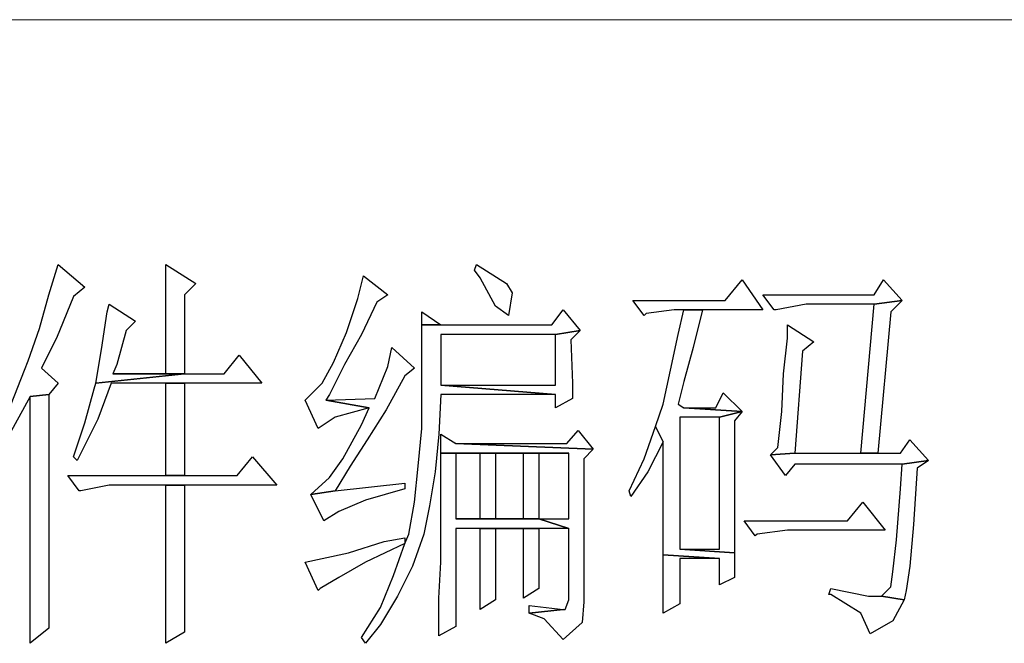
# Model space of a CAD drawing. Units: centimetres. Extents: x -51.9 to 42.6, y -42.3 to 40.8.
# Drawn here: x -1.6 to 1.2, y -38.9 to -37.1 of the extents above; entities that cross this region are included whole.
import ezdxf

# ---------------------------------------------------------------- set-up
doc = ezdxf.new("R2010")
doc.units = ezdxf.units.CM
doc.header["$MEASUREMENT"] = 0
doc.layers.add('layer 1', color=7, linetype='Continuous')

msp = doc.modelspace()

# ---------------------------------------------------------------- linework, layer by layer
at = {"layer": 'layer 1', "lineweight": 15}
msp.add_open_spline([(-31.00054, -37.092), (-31.00054, -37.092), (14.61488, -37.092), (14.61488, -37.092)], degree=3, dxfattribs=at)
at = {"layer": 'layer 1'}
for points, knots in [([(-1.50677, -37.79977), (-1.50677, -37.79977), (-1.53399, -37.88691), (-1.53399, -37.88691), (-1.53399, -37.88691), (-1.53399, -37.88691), (-1.5612, -37.98488), (-1.5612, -37.98488), (-1.5612, -37.98488), (-1.5612, -37.98488), (-1.59391, -38.07746), (-1.59391, -38.07746), (-1.59391, -38.07746), (-1.59391, -38.07746), (-1.60479, -38.10467), (-1.60479, -38.10467), (-1.60479, -38.10467), (-1.60479, -38.10467), (-1.6429, -38.20269), (-1.6429, -38.20269), (-1.6429, -38.20269), (-1.6429, -38.20269), (-1.681, -38.28434), (-1.681, -38.28434), (-1.681, -38.28434), (-1.681, -38.28434), (-1.70277, -38.33337), (-1.70277, -38.33337), (-1.70277, -38.33337), (-1.70277, -38.33337), (-1.7518, -38.41501), (-1.7518, -38.41501), (-1.7518, -38.41501), (-1.7518, -38.41501), (-1.74092, -38.43134), (-1.74092, -38.43134), (-1.74092, -38.43134), (-1.74092, -38.43134), (-1.69732, -38.37147), (-1.69732, -38.37147), (-1.69732, -38.37147), (-1.69732, -38.37147), (-1.64834, -38.28978), (-1.64834, -38.28978), (-1.64834, -38.28978), (-1.64834, -38.28978), (-1.58847, -38.18092), (-1.58847, -38.18092), (-1.58847, -38.18092), (-1.58847, -38.18092), (-1.53399, -38.17548), (-1.53399, -38.17548), (-1.53399, -38.17548), (-1.53399, -38.17548), (-1.50677, -38.14277), (-1.50677, -38.14277), (-1.50677, -38.14277), (-1.50677, -38.14277), (-1.55576, -38.09923), (-1.55576, -38.09923), (-1.55576, -38.09923), (-1.55576, -38.09923), (-1.55032, -38.08834), (-1.55032, -38.08834), (-1.55032, -38.08834), (-1.55032, -38.08834), (-1.51222, -38.01214), (-1.51222, -38.01214), (-1.51222, -38.01214), (-1.51222, -38.01214), (-1.46323, -37.89235), (-1.46323, -37.89235), (-1.46323, -37.89235), (-1.46323, -37.89235), (-1.43053, -37.86513), (-1.43053, -37.86513), (-1.43053, -37.86513), (-1.43053, -37.86513), (-1.50677, -37.79977), (-1.50677, -37.79977)], [0, 0, 0, 0, 0.05, 0.05, 0.05, 0.05, 0.1, 0.1, 0.1, 0.1, 0.15, 0.15, 0.15, 0.15, 0.2, 0.2, 0.2, 0.2, 0.25, 0.25, 0.25, 0.25, 0.3, 0.3, 0.3, 0.3, 0.35, 0.35, 0.35, 0.35, 0.4, 0.4, 0.4, 0.4, 0.45, 0.45, 0.45, 0.45, 0.5, 0.5, 0.5, 0.5, 0.55, 0.55, 0.55, 0.55, 0.6, 0.6, 0.6, 0.6, 0.65, 0.65, 0.65, 0.65, 0.7, 0.7, 0.7, 0.7, 0.75, 0.75, 0.75, 0.75, 0.8, 0.8, 0.8, 0.8, 0.85, 0.85, 0.85, 0.85, 0.9, 0.9, 0.9, 0.9, 0.95, 0.95, 0.95, 0.95, 1, 1, 1, 1]), ([(-1.19643, -37.79977), (-1.19643, -37.79977), (-1.19643, -37.89779), (-1.19643, -37.89779), (-1.19643, -37.89779), (-1.19643, -37.89779), (-1.19643, -38.00126), (-1.19643, -38.00126), (-1.19643, -38.00126), (-1.19643, -38.00126), (-1.19643, -38.11556), (-1.19643, -38.11556), (-1.19643, -38.11556), (-1.19643, -38.11556), (-1.34888, -38.11556), (-1.34888, -38.11556), (-1.34888, -38.11556), (-1.34888, -38.11556), (-1.142, -38.11556), (-1.142, -38.11556), (-1.142, -38.11556), (-1.142, -38.11556), (-1.142, -37.88691), (-1.142, -37.88691), (-1.142, -37.88691), (-1.142, -37.88691), (-1.1093, -37.85425), (-1.1093, -37.85425), (-1.1093, -37.85425), (-1.1093, -37.85425), (-1.19643, -37.79977), (-1.19643, -37.79977)], [0, 0, 0, 0, 0.125, 0.125, 0.125, 0.125, 0.25, 0.25, 0.25, 0.25, 0.375, 0.375, 0.375, 0.375, 0.5, 0.5, 0.5, 0.5, 0.625, 0.625, 0.625, 0.625, 0.75, 0.75, 0.75, 0.75, 0.875, 0.875, 0.875, 0.875, 1, 1, 1, 1]), ([(-0.29806, -37.79977), (-0.29806, -37.79977), (-0.3035, -37.8161), (-0.3035, -37.8161), (-0.3035, -37.8161), (-0.3035, -37.8161), (-0.28717, -37.83787), (-0.28717, -37.83787), (-0.28717, -37.83787), (-0.28717, -37.83787), (-0.24363, -37.91956), (-0.24363, -37.91956), (-0.24363, -37.91956), (-0.24363, -37.91956), (-0.20548, -37.94678), (-0.20548, -37.94678), (-0.20548, -37.94678), (-0.20548, -37.94678), (-0.1946, -37.88146), (-0.1946, -37.88146), (-0.1946, -37.88146), (-0.1946, -37.88146), (-0.21092, -37.85425), (-0.21092, -37.85425), (-0.21092, -37.85425), (-0.21092, -37.85425), (-0.29806, -37.79977), (-0.29806, -37.79977)], [0, 0, 0, 0, 0.1428571, 0.1428571, 0.1428571, 0.1428571, 0.2857143, 0.2857143, 0.2857143, 0.2857143, 0.4285714, 0.4285714, 0.4285714, 0.4285714, 0.5714286, 0.5714286, 0.5714286, 0.5714286, 0.7142857, 0.7142857, 0.7142857, 0.7142857, 0.8571429, 0.8571429, 0.8571429, 0.8571429, 1, 1, 1, 1]), ([(-0.62473, -37.83243), (-0.62473, -37.83243), (-0.64106, -37.89779), (-0.64106, -37.89779), (-0.64106, -37.89779), (-0.64106, -37.89779), (-0.67372, -37.99581), (-0.67372, -37.99581), (-0.67372, -37.99581), (-0.67372, -37.99581), (-0.71187, -38.0829), (-0.71187, -38.0829), (-0.71187, -38.0829), (-0.71187, -38.0829), (-0.74452, -38.14277), (-0.74452, -38.14277), (-0.74452, -38.14277), (-0.74452, -38.14277), (-0.79351, -38.19181), (-0.79351, -38.19181), (-0.79351, -38.19181), (-0.79351, -38.19181), (-0.75541, -38.27345), (-0.75541, -38.27345), (-0.75541, -38.27345), (-0.75541, -38.27345), (-0.70642, -38.24079), (-0.70642, -38.24079), (-0.70642, -38.24079), (-0.70642, -38.24079), (-0.6084, -38.21358), (-0.6084, -38.21358), (-0.6084, -38.21358), (-0.6084, -38.21358), (-0.73364, -38.19181), (-0.73364, -38.19181), (-0.73364, -38.19181), (-0.73364, -38.19181), (-0.72275, -38.17548), (-0.72275, -38.17548), (-0.72275, -38.17548), (-0.72275, -38.17548), (-0.67921, -38.08834), (-0.67921, -38.08834), (-0.67921, -38.08834), (-0.67921, -38.08834), (-0.63017, -38.00126), (-0.63017, -38.00126), (-0.63017, -38.00126), (-0.63017, -38.00126), (-0.58663, -37.90868), (-0.58663, -37.90868), (-0.58663, -37.90868), (-0.58663, -37.90868), (-0.55397, -37.88691), (-0.55397, -37.88691), (-0.55397, -37.88691), (-0.55397, -37.88691), (-0.62473, -37.83243), (-0.62473, -37.83243)], [0, 0, 0, 0, 0.0666667, 0.0666667, 0.0666667, 0.0666667, 0.1333333, 0.1333333, 0.1333333, 0.1333333, 0.2, 0.2, 0.2, 0.2, 0.2666667, 0.2666667, 0.2666667, 0.2666667, 0.3333333, 0.3333333, 0.3333333, 0.3333333, 0.4, 0.4, 0.4, 0.4, 0.4666667, 0.4666667, 0.4666667, 0.4666667, 0.5333333, 0.5333333, 0.5333333, 0.5333333, 0.6, 0.6, 0.6, 0.6, 0.6666667, 0.6666667, 0.6666667, 0.6666667, 0.7333333, 0.7333333, 0.7333333, 0.7333333, 0.8, 0.8, 0.8, 0.8, 0.8666667, 0.8666667, 0.8666667, 0.8666667, 0.9333333, 0.9333333, 0.9333333, 0.9333333, 1, 1, 1, 1]), ([(0.46963, -37.84336), (0.46963, -37.84336), (0.42065, -37.90323), (0.42065, -37.90323), (0.42065, -37.90323), (0.42065, -37.90323), (0.15385, -37.90323), (0.15385, -37.90323), (0.15385, -37.90323), (0.15385, -37.90323), (0.18651, -37.94678), (0.18651, -37.94678), (0.18651, -37.94678), (0.18651, -37.94678), (0.19195, -37.94134), (0.19195, -37.94134), (0.19195, -37.94134), (0.19195, -37.94134), (0.27364, -37.93045), (0.27364, -37.93045), (0.27364, -37.93045), (0.27364, -37.93045), (0.30086, -37.93045), (0.30086, -37.93045), (0.30086, -37.93045), (0.30086, -37.93045), (0.35528, -37.93045), (0.35528, -37.93045), (0.35528, -37.93045), (0.35528, -37.93045), (0.52955, -37.93045), (0.52955, -37.93045), (0.52955, -37.93045), (0.52955, -37.93045), (0.46963, -37.84336), (0.46963, -37.84336)], [0, 0, 0, 0, 0.1111111, 0.1111111, 0.1111111, 0.1111111, 0.2222222, 0.2222222, 0.2222222, 0.2222222, 0.3333333, 0.3333333, 0.3333333, 0.3333333, 0.4444444, 0.4444444, 0.4444444, 0.4444444, 0.5555556, 0.5555556, 0.5555556, 0.5555556, 0.6666667, 0.6666667, 0.6666667, 0.6666667, 0.7777778, 0.7777778, 0.7777778, 0.7777778, 0.8888889, 0.8888889, 0.8888889, 0.8888889, 1, 1, 1, 1]), ([(0.878, -37.84336), (0.878, -37.84336), (0.85078, -37.88691), (0.85078, -37.88691), (0.85078, -37.88691), (0.85078, -37.88691), (0.52955, -37.88691), (0.52955, -37.88691), (0.52955, -37.88691), (0.52955, -37.88691), (0.56221, -37.93045), (0.56221, -37.93045), (0.56221, -37.93045), (0.56221, -37.93045), (0.56765, -37.93045), (0.56765, -37.93045), (0.56765, -37.93045), (0.56765, -37.93045), (0.65474, -37.91412), (0.65474, -37.91412), (0.65474, -37.91412), (0.65474, -37.91412), (0.85078, -37.91412), (0.85078, -37.91412), (0.85078, -37.91412), (0.85078, -37.91412), (0.93243, -37.90323), (0.93243, -37.90323), (0.93243, -37.90323), (0.93243, -37.90323), (0.878, -37.84336), (0.878, -37.84336)], [0, 0, 0, 0, 0.125, 0.125, 0.125, 0.125, 0.25, 0.25, 0.25, 0.25, 0.375, 0.375, 0.375, 0.375, 0.5, 0.5, 0.5, 0.5, 0.625, 0.625, 0.625, 0.625, 0.75, 0.75, 0.75, 0.75, 0.875, 0.875, 0.875, 0.875, 1, 1, 1, 1]), ([(0.93243, -37.90323), (0.93243, -37.90323), (0.85078, -37.91412), (0.85078, -37.91412), (0.85078, -37.91412), (0.85078, -37.91412), (0.81263, -38.34426), (0.81263, -38.34426), (0.81263, -38.34426), (0.81263, -38.34426), (0.86167, -38.34426), (0.86167, -38.34426), (0.86167, -38.34426), (0.86167, -38.34426), (0.89977, -37.93589), (0.89977, -37.93589), (0.89977, -37.93589), (0.89977, -37.93589), (0.93243, -37.90323), (0.93243, -37.90323)], [0, 0, 0, 0, 0.2, 0.2, 0.2, 0.2, 0.4, 0.4, 0.4, 0.4, 0.6, 0.6, 0.6, 0.6, 0.8, 0.8, 0.8, 0.8, 1, 1, 1, 1]), ([(-1.35977, -37.91412), (-1.35977, -37.91412), (-1.36521, -37.93589), (-1.36521, -37.93589), (-1.36521, -37.93589), (-1.36521, -37.93589), (-1.38154, -38.0448), (-1.38154, -38.0448), (-1.38154, -38.0448), (-1.38154, -38.0448), (-1.39787, -38.14277), (-1.39787, -38.14277), (-1.39787, -38.14277), (-1.39787, -38.14277), (-1.142, -38.11556), (-1.142, -38.11556), (-1.142, -38.11556), (-1.142, -38.11556), (-1.34888, -38.11556), (-1.34888, -38.11556), (-1.34888, -38.11556), (-1.34888, -38.11556), (-1.33799, -38.08834), (-1.33799, -38.08834), (-1.33799, -38.08834), (-1.33799, -38.08834), (-1.31078, -37.99032), (-1.31078, -37.99032), (-1.31078, -37.99032), (-1.31078, -37.99032), (-1.28357, -37.96311), (-1.28357, -37.96311), (-1.28357, -37.96311), (-1.28357, -37.96311), (-1.35977, -37.91412), (-1.35977, -37.91412)], [0, 0, 0, 0, 0.1111111, 0.1111111, 0.1111111, 0.1111111, 0.2222222, 0.2222222, 0.2222222, 0.2222222, 0.3333333, 0.3333333, 0.3333333, 0.3333333, 0.4444444, 0.4444444, 0.4444444, 0.4444444, 0.5555556, 0.5555556, 0.5555556, 0.5555556, 0.6666667, 0.6666667, 0.6666667, 0.6666667, 0.7777778, 0.7777778, 0.7777778, 0.7777778, 0.8888889, 0.8888889, 0.8888889, 0.8888889, 1, 1, 1, 1]), ([(-0.04759, -37.93045), (-0.04759, -37.93045), (-0.08029, -37.97399), (-0.08029, -37.97399), (-0.08029, -37.97399), (-0.08029, -37.97399), (-0.40152, -37.97399), (-0.40152, -37.97399), (-0.40152, -37.97399), (-0.40152, -37.97399), (-0.45595, -37.97399), (-0.45595, -37.97399), (-0.45595, -37.97399), (-0.45595, -37.97399), (-0.45595, -38.07201), (-0.45595, -38.07201), (-0.45595, -38.07201), (-0.45595, -38.07201), (-0.45595, -38.21358), (-0.45595, -38.21358), (-0.45595, -38.21358), (-0.45595, -38.21358), (-0.45595, -38.27345), (-0.45595, -38.27345), (-0.45595, -38.27345), (-0.45595, -38.27345), (-0.46684, -38.38236), (-0.46684, -38.38236), (-0.46684, -38.38236), (-0.46684, -38.38236), (-0.47772, -38.48582), (-0.47772, -38.48582), (-0.47772, -38.48582), (-0.47772, -38.48582), (-0.49405, -38.57835), (-0.49405, -38.57835), (-0.49405, -38.57835), (-0.49405, -38.57835), (-0.50494, -38.60561), (-0.50494, -38.60561), (-0.50494, -38.60561), (-0.50494, -38.60561), (-0.50494, -38.60561), (-0.50494, -38.60561), (-0.50494, -38.60561), (-0.50494, -38.60561), (-0.50494, -38.60561), (-0.50494, -38.60561), (-0.50494, -38.60561), (-0.50494, -38.60561), (-0.53764, -38.69814), (-0.53764, -38.69814), (-0.53764, -38.69814), (-0.53764, -38.69814), (-0.57574, -38.79072), (-0.57574, -38.79072), (-0.57574, -38.79072), (-0.57574, -38.79072), (-0.63017, -38.87781), (-0.63017, -38.87781), (-0.63017, -38.87781), (-0.63017, -38.87781), (-0.61929, -38.89414), (-0.61929, -38.89414), (-0.61929, -38.89414), (-0.61929, -38.89414), (-0.57574, -38.83971), (-0.57574, -38.83971), (-0.57574, -38.83971), (-0.57574, -38.83971), (-0.52671, -38.75806), (-0.52671, -38.75806), (-0.52671, -38.75806), (-0.52671, -38.75806), (-0.48317, -38.67093), (-0.48317, -38.67093), (-0.48317, -38.67093), (-0.48317, -38.67093), (-0.45051, -38.57835), (-0.45051, -38.57835), (-0.45051, -38.57835), (-0.45051, -38.57835), (-0.43418, -38.49671), (-0.43418, -38.49671), (-0.43418, -38.49671), (-0.43418, -38.49671), (-0.41785, -38.39869), (-0.41785, -38.39869), (-0.41785, -38.39869), (-0.41785, -38.39869), (-0.40697, -38.28978), (-0.40697, -38.28978), (-0.40697, -38.28978), (-0.40697, -38.28978), (-0.40152, -38.17548), (-0.40152, -38.17548), (-0.40152, -38.17548), (-0.40152, -38.17548), (-0.06936, -38.17548), (-0.06936, -38.17548), (-0.06936, -38.17548), (-0.06936, -38.17548), (-0.40152, -38.14826), (-0.40152, -38.14826), (-0.40152, -38.14826), (-0.40152, -38.14826), (-0.40152, -38.00126), (-0.40152, -38.00126), (-0.40152, -38.00126), (-0.40152, -38.00126), (-0.06936, -38.00126), (-0.06936, -38.00126), (-0.06936, -38.00126), (-0.06936, -38.00126), (0.0014, -37.99032), (0.0014, -37.99032), (0.0014, -37.99032), (0.0014, -37.99032), (-0.04759, -37.93045), (-0.04759, -37.93045)], [0, 0, 0, 0, 0.0333333, 0.0333333, 0.0333333, 0.0333333, 0.0666667, 0.0666667, 0.0666667, 0.0666667, 0.1, 0.1, 0.1, 0.1, 0.1333333, 0.1333333, 0.1333333, 0.1333333, 0.1666667, 0.1666667, 0.1666667, 0.1666667, 0.2, 0.2, 0.2, 0.2, 0.2333333, 0.2333333, 0.2333333, 0.2333333, 0.2666667, 0.2666667, 0.2666667, 0.2666667, 0.3, 0.3, 0.3, 0.3, 0.3333333, 0.3333333, 0.3333333, 0.3333333, 0.3666667, 0.3666667, 0.3666667, 0.3666667, 0.4, 0.4, 0.4, 0.4, 0.4333333, 0.4333333, 0.4333333, 0.4333333, 0.4666667, 0.4666667, 0.4666667, 0.4666667, 0.5, 0.5, 0.5, 0.5, 0.5333333, 0.5333333, 0.5333333, 0.5333333, 0.5666667, 0.5666667, 0.5666667, 0.5666667, 0.6, 0.6, 0.6, 0.6, 0.6333333, 0.6333333, 0.6333333, 0.6333333, 0.6666667, 0.6666667, 0.6666667, 0.6666667, 0.7, 0.7, 0.7, 0.7, 0.7333333, 0.7333333, 0.7333333, 0.7333333, 0.7666667, 0.7666667, 0.7666667, 0.7666667, 0.8, 0.8, 0.8, 0.8, 0.8333333, 0.8333333, 0.8333333, 0.8333333, 0.8666667, 0.8666667, 0.8666667, 0.8666667, 0.9, 0.9, 0.9, 0.9, 0.9333333, 0.9333333, 0.9333333, 0.9333333, 0.9666667, 0.9666667, 0.9666667, 0.9666667, 1, 1, 1, 1]), ([(0.35528, -37.93045), (0.35528, -37.93045), (0.30086, -37.93045), (0.30086, -37.93045), (0.30086, -37.93045), (0.30086, -37.93045), (0.28453, -38.00126), (0.28453, -38.00126), (0.28453, -38.00126), (0.28453, -38.00126), (0.26275, -38.10467), (0.26275, -38.10467), (0.26275, -38.10467), (0.26275, -38.10467), (0.24098, -38.20269), (0.24098, -38.20269), (0.24098, -38.20269), (0.24098, -38.20269), (0.21916, -38.26801), (0.21916, -38.26801), (0.21916, -38.26801), (0.21916, -38.26801), (0.24098, -38.3116), (0.24098, -38.3116), (0.24098, -38.3116), (0.24098, -38.3116), (0.24098, -38.40957), (0.24098, -38.40957), (0.24098, -38.40957), (0.24098, -38.40957), (0.24098, -38.52936), (0.24098, -38.52936), (0.24098, -38.52936), (0.24098, -38.52936), (0.24098, -38.63827), (0.24098, -38.63827), (0.24098, -38.63827), (0.24098, -38.63827), (0.40432, -38.64916), (0.40432, -38.64916), (0.40432, -38.64916), (0.40432, -38.64916), (0.40432, -38.72536), (0.40432, -38.72536), (0.40432, -38.72536), (0.40432, -38.72536), (0.44786, -38.70359), (0.44786, -38.70359), (0.44786, -38.70359), (0.44786, -38.70359), (0.44786, -38.6927), (0.44786, -38.6927), (0.44786, -38.6927), (0.44786, -38.6927), (0.44786, -38.63283), (0.44786, -38.63283), (0.44786, -38.63283), (0.44786, -38.63283), (0.28997, -38.62194), (0.28997, -38.62194), (0.28997, -38.62194), (0.28997, -38.62194), (0.28997, -38.24079), (0.28997, -38.24079), (0.28997, -38.24079), (0.28997, -38.24079), (0.40432, -38.24079), (0.40432, -38.24079), (0.40432, -38.24079), (0.40432, -38.24079), (0.46963, -38.22446), (0.46963, -38.22446), (0.46963, -38.22446), (0.46963, -38.22446), (0.30086, -38.21358), (0.30086, -38.21358), (0.30086, -38.21358), (0.30086, -38.21358), (0.28453, -38.20269), (0.28453, -38.20269), (0.28453, -38.20269), (0.28453, -38.20269), (0.30086, -38.13733), (0.30086, -38.13733), (0.30086, -38.13733), (0.30086, -38.13733), (0.32807, -38.03936), (0.32807, -38.03936), (0.32807, -38.03936), (0.32807, -38.03936), (0.35528, -37.93045), (0.35528, -37.93045)], [0, 0, 0, 0, 0.0434783, 0.0434783, 0.0434783, 0.0434783, 0.0869565, 0.0869565, 0.0869565, 0.0869565, 0.1304348, 0.1304348, 0.1304348, 0.1304348, 0.173913, 0.173913, 0.173913, 0.173913, 0.2173913, 0.2173913, 0.2173913, 0.2173913, 0.2608696, 0.2608696, 0.2608696, 0.2608696, 0.3043478, 0.3043478, 0.3043478, 0.3043478, 0.3478261, 0.3478261, 0.3478261, 0.3478261, 0.3913043, 0.3913043, 0.3913043, 0.3913043, 0.4347826, 0.4347826, 0.4347826, 0.4347826, 0.4782609, 0.4782609, 0.4782609, 0.4782609, 0.5217391, 0.5217391, 0.5217391, 0.5217391, 0.5652174, 0.5652174, 0.5652174, 0.5652174, 0.6086957, 0.6086957, 0.6086957, 0.6086957, 0.6521739, 0.6521739, 0.6521739, 0.6521739, 0.6956522, 0.6956522, 0.6956522, 0.6956522, 0.7391304, 0.7391304, 0.7391304, 0.7391304, 0.7826087, 0.7826087, 0.7826087, 0.7826087, 0.826087, 0.826087, 0.826087, 0.826087, 0.8695652, 0.8695652, 0.8695652, 0.8695652, 0.9130435, 0.9130435, 0.9130435, 0.9130435, 0.9565217, 0.9565217, 0.9565217, 0.9565217, 1, 1, 1, 1]), ([(-0.45595, -37.93589), (-0.45595, -37.93589), (-0.45595, -37.97399), (-0.45595, -37.97399), (-0.45595, -37.97399), (-0.45595, -37.97399), (-0.40152, -37.97399), (-0.40152, -37.97399), (-0.40152, -37.97399), (-0.40152, -37.97399), (-0.45595, -37.93589), (-0.45595, -37.93589)], [0, 0, 0, 0, 0.3333333, 0.3333333, 0.3333333, 0.3333333, 0.6666667, 0.6666667, 0.6666667, 0.6666667, 1, 1, 1, 1]), ([(0.0014, -37.99032), (0.0014, -37.99032), (-0.06936, -38.00126), (-0.06936, -38.00126), (-0.06936, -38.00126), (-0.06936, -38.00126), (-0.06936, -38.14826), (-0.06936, -38.14826), (-0.06936, -38.14826), (-0.06936, -38.14826), (-0.40152, -38.14826), (-0.40152, -38.14826), (-0.40152, -38.14826), (-0.40152, -38.14826), (-0.06936, -38.17548), (-0.06936, -38.17548), (-0.06936, -38.17548), (-0.06936, -38.17548), (-0.06936, -38.21358), (-0.06936, -38.21358), (-0.06936, -38.21358), (-0.06936, -38.21358), (-0.02037, -38.18636), (-0.02037, -38.18636), (-0.02037, -38.18636), (-0.02037, -38.18636), (-0.02037, -38.14277), (-0.02037, -38.14277), (-0.02037, -38.14277), (-0.02037, -38.14277), (-0.02582, -38.01758), (-0.02582, -38.01758), (-0.02582, -38.01758), (-0.02582, -38.01758), (0.0014, -37.99032), (0.0014, -37.99032)], [0, 0, 0, 0, 0.1111111, 0.1111111, 0.1111111, 0.1111111, 0.2222222, 0.2222222, 0.2222222, 0.2222222, 0.3333333, 0.3333333, 0.3333333, 0.3333333, 0.4444444, 0.4444444, 0.4444444, 0.4444444, 0.5555556, 0.5555556, 0.5555556, 0.5555556, 0.6666667, 0.6666667, 0.6666667, 0.6666667, 0.7777778, 0.7777778, 0.7777778, 0.7777778, 0.8888889, 0.8888889, 0.8888889, 0.8888889, 1, 1, 1, 1]), ([(0.60031, -37.97399), (0.60031, -37.97399), (0.60031, -38.01214), (0.60031, -38.01214), (0.60031, -38.01214), (0.60031, -38.01214), (0.58943, -38.11556), (0.58943, -38.11556), (0.58943, -38.11556), (0.58943, -38.11556), (0.58398, -38.22446), (0.58398, -38.22446), (0.58398, -38.22446), (0.58398, -38.22446), (0.5731, -38.32793), (0.5731, -38.32793), (0.5731, -38.32793), (0.5731, -38.32793), (0.55133, -38.3497), (0.55133, -38.3497), (0.55133, -38.3497), (0.55133, -38.3497), (0.62208, -38.34426), (0.62208, -38.34426), (0.62208, -38.34426), (0.62208, -38.34426), (0.64386, -38.05024), (0.64386, -38.05024), (0.64386, -38.05024), (0.64386, -38.05024), (0.67656, -38.02303), (0.67656, -38.02303), (0.67656, -38.02303), (0.67656, -38.02303), (0.60031, -37.97399), (0.60031, -37.97399)], [0, 0, 0, 0, 0.1111111, 0.1111111, 0.1111111, 0.1111111, 0.2222222, 0.2222222, 0.2222222, 0.2222222, 0.3333333, 0.3333333, 0.3333333, 0.3333333, 0.4444444, 0.4444444, 0.4444444, 0.4444444, 0.5555556, 0.5555556, 0.5555556, 0.5555556, 0.6666667, 0.6666667, 0.6666667, 0.6666667, 0.7777778, 0.7777778, 0.7777778, 0.7777778, 0.8888889, 0.8888889, 0.8888889, 0.8888889, 1, 1, 1, 1]), ([(-0.54309, -38.03936), (-0.54309, -38.03936), (-0.55397, -38.09379), (-0.55397, -38.09379), (-0.55397, -38.09379), (-0.55397, -38.09379), (-0.59207, -38.18636), (-0.59207, -38.18636), (-0.59207, -38.18636), (-0.59207, -38.18636), (-0.73364, -38.19181), (-0.73364, -38.19181), (-0.73364, -38.19181), (-0.73364, -38.19181), (-0.6084, -38.21358), (-0.6084, -38.21358), (-0.6084, -38.21358), (-0.6084, -38.21358), (-0.63017, -38.26256), (-0.63017, -38.26256), (-0.63017, -38.26256), (-0.63017, -38.26256), (-0.68465, -38.36059), (-0.68465, -38.36059), (-0.68465, -38.36059), (-0.68465, -38.36059), (-0.72275, -38.41501), (-0.72275, -38.41501), (-0.72275, -38.41501), (-0.72275, -38.41501), (-0.77718, -38.46405), (-0.77718, -38.46405), (-0.77718, -38.46405), (-0.77718, -38.46405), (-0.70642, -38.45316), (-0.70642, -38.45316), (-0.70642, -38.45316), (-0.70642, -38.45316), (-0.66283, -38.38236), (-0.66283, -38.38236), (-0.66283, -38.38236), (-0.66283, -38.38236), (-0.61385, -38.30616), (-0.61385, -38.30616), (-0.61385, -38.30616), (-0.61385, -38.30616), (-0.55942, -38.21902), (-0.55942, -38.21902), (-0.55942, -38.21902), (-0.55942, -38.21902), (-0.50494, -38.121), (-0.50494, -38.121), (-0.50494, -38.121), (-0.50494, -38.121), (-0.47772, -38.09923), (-0.47772, -38.09923), (-0.47772, -38.09923), (-0.47772, -38.09923), (-0.54309, -38.03936), (-0.54309, -38.03936)], [0, 0, 0, 0, 0.0666667, 0.0666667, 0.0666667, 0.0666667, 0.1333333, 0.1333333, 0.1333333, 0.1333333, 0.2, 0.2, 0.2, 0.2, 0.2666667, 0.2666667, 0.2666667, 0.2666667, 0.3333333, 0.3333333, 0.3333333, 0.3333333, 0.4, 0.4, 0.4, 0.4, 0.4666667, 0.4666667, 0.4666667, 0.4666667, 0.5333333, 0.5333333, 0.5333333, 0.5333333, 0.6, 0.6, 0.6, 0.6, 0.6666667, 0.6666667, 0.6666667, 0.6666667, 0.7333333, 0.7333333, 0.7333333, 0.7333333, 0.8, 0.8, 0.8, 0.8, 0.8666667, 0.8666667, 0.8666667, 0.8666667, 0.9333333, 0.9333333, 0.9333333, 0.9333333, 1, 1, 1, 1]), ([(-0.98411, -38.06113), (-0.98411, -38.06113), (-1.02765, -38.11556), (-1.02765, -38.11556), (-1.02765, -38.11556), (-1.02765, -38.11556), (-1.142, -38.11556), (-1.142, -38.11556), (-1.142, -38.11556), (-1.142, -38.11556), (-1.39787, -38.14277), (-1.39787, -38.14277), (-1.39787, -38.14277), (-1.39787, -38.14277), (-1.40331, -38.15915), (-1.40331, -38.15915), (-1.40331, -38.15915), (-1.40331, -38.15915), (-1.43053, -38.25712), (-1.43053, -38.25712), (-1.43053, -38.25712), (-1.43053, -38.25712), (-1.46323, -38.35514), (-1.46323, -38.35514), (-1.46323, -38.35514), (-1.46323, -38.35514), (-1.45234, -38.36603), (-1.45234, -38.36603), (-1.45234, -38.36603), (-1.45234, -38.36603), (-1.43602, -38.33337), (-1.43602, -38.33337), (-1.43602, -38.33337), (-1.43602, -38.33337), (-1.39242, -38.24624), (-1.39242, -38.24624), (-1.39242, -38.24624), (-1.39242, -38.24624), (-1.35432, -38.14277), (-1.35432, -38.14277), (-1.35432, -38.14277), (-1.35432, -38.14277), (-1.19643, -38.14277), (-1.19643, -38.14277), (-1.19643, -38.14277), (-1.19643, -38.14277), (-1.142, -38.14277), (-1.142, -38.14277), (-1.142, -38.14277), (-1.142, -38.14277), (-0.91875, -38.14277), (-0.91875, -38.14277), (-0.91875, -38.14277), (-0.91875, -38.14277), (-0.98411, -38.06113), (-0.98411, -38.06113)], [0, 0, 0, 0, 0.0714286, 0.0714286, 0.0714286, 0.0714286, 0.1428571, 0.1428571, 0.1428571, 0.1428571, 0.2142857, 0.2142857, 0.2142857, 0.2142857, 0.2857143, 0.2857143, 0.2857143, 0.2857143, 0.3571429, 0.3571429, 0.3571429, 0.3571429, 0.4285714, 0.4285714, 0.4285714, 0.4285714, 0.5, 0.5, 0.5, 0.5, 0.5714286, 0.5714286, 0.5714286, 0.5714286, 0.6428571, 0.6428571, 0.6428571, 0.6428571, 0.7142857, 0.7142857, 0.7142857, 0.7142857, 0.7857143, 0.7857143, 0.7857143, 0.7857143, 0.8571429, 0.8571429, 0.8571429, 0.8571429, 0.9285714, 0.9285714, 0.9285714, 0.9285714, 1, 1, 1, 1]), ([(-1.142, -38.14277), (-1.142, -38.14277), (-1.19643, -38.14277), (-1.19643, -38.14277), (-1.19643, -38.14277), (-1.19643, -38.14277), (-1.19643, -38.40957), (-1.19643, -38.40957), (-1.19643, -38.40957), (-1.19643, -38.40957), (-1.142, -38.40957), (-1.142, -38.40957), (-1.142, -38.40957), (-1.142, -38.40957), (-1.142, -38.14277), (-1.142, -38.14277)], [0, 0, 0, 0, 0.25, 0.25, 0.25, 0.25, 0.5, 0.5, 0.5, 0.5, 0.75, 0.75, 0.75, 0.75, 1, 1, 1, 1]), ([(-1.53399, -38.17548), (-1.53399, -38.17548), (-1.58847, -38.18092), (-1.58847, -38.18092), (-1.58847, -38.18092), (-1.58847, -38.18092), (-1.58847, -38.67093), (-1.58847, -38.67093), (-1.58847, -38.67093), (-1.58847, -38.67093), (-1.58847, -38.67637), (-1.58847, -38.67637), (-1.58847, -38.67637), (-1.58847, -38.67637), (-1.58847, -38.76895), (-1.58847, -38.76895), (-1.58847, -38.76895), (-1.58847, -38.76895), (-1.58847, -38.89414), (-1.58847, -38.89414), (-1.58847, -38.89414), (-1.58847, -38.89414), (-1.53399, -38.85059), (-1.53399, -38.85059), (-1.53399, -38.85059), (-1.53399, -38.85059), (-1.53399, -38.75806), (-1.53399, -38.75806), (-1.53399, -38.75806), (-1.53399, -38.75806), (-1.53399, -38.6546), (-1.53399, -38.6546), (-1.53399, -38.6546), (-1.53399, -38.6546), (-1.53399, -38.17548), (-1.53399, -38.17548)], [0, 0, 0, 0, 0.1111111, 0.1111111, 0.1111111, 0.1111111, 0.2222222, 0.2222222, 0.2222222, 0.2222222, 0.3333333, 0.3333333, 0.3333333, 0.3333333, 0.4444444, 0.4444444, 0.4444444, 0.4444444, 0.5555556, 0.5555556, 0.5555556, 0.5555556, 0.6666667, 0.6666667, 0.6666667, 0.6666667, 0.7777778, 0.7777778, 0.7777778, 0.7777778, 0.8888889, 0.8888889, 0.8888889, 0.8888889, 1, 1, 1, 1]), ([(0.4152, -38.17003), (0.4152, -38.17003), (0.39343, -38.21358), (0.39343, -38.21358), (0.39343, -38.21358), (0.39343, -38.21358), (0.30086, -38.21358), (0.30086, -38.21358), (0.30086, -38.21358), (0.30086, -38.21358), (0.46963, -38.22446), (0.46963, -38.22446), (0.46963, -38.22446), (0.46963, -38.22446), (0.4152, -38.17003), (0.4152, -38.17003)], [0, 0, 0, 0, 0.25, 0.25, 0.25, 0.25, 0.5, 0.5, 0.5, 0.5, 0.75, 0.75, 0.75, 0.75, 1, 1, 1, 1]), ([(0.46963, -38.22446), (0.46963, -38.22446), (0.40432, -38.24079), (0.40432, -38.24079), (0.40432, -38.24079), (0.40432, -38.24079), (0.40432, -38.62194), (0.40432, -38.62194), (0.40432, -38.62194), (0.40432, -38.62194), (0.28997, -38.62194), (0.28997, -38.62194), (0.28997, -38.62194), (0.28997, -38.62194), (0.44786, -38.63283), (0.44786, -38.63283), (0.44786, -38.63283), (0.44786, -38.63283), (0.44786, -38.53481), (0.44786, -38.53481), (0.44786, -38.53481), (0.44786, -38.53481), (0.44786, -38.40957), (0.44786, -38.40957), (0.44786, -38.40957), (0.44786, -38.40957), (0.44786, -38.25168), (0.44786, -38.25168), (0.44786, -38.25168), (0.44786, -38.25168), (0.46963, -38.22446), (0.46963, -38.22446)], [0, 0, 0, 0, 0.125, 0.125, 0.125, 0.125, 0.25, 0.25, 0.25, 0.25, 0.375, 0.375, 0.375, 0.375, 0.5, 0.5, 0.5, 0.5, 0.625, 0.625, 0.625, 0.625, 0.75, 0.75, 0.75, 0.75, 0.875, 0.875, 0.875, 0.875, 1, 1, 1, 1]), ([(0.21916, -38.26801), (0.21916, -38.26801), (0.18651, -38.36059), (0.18651, -38.36059), (0.18651, -38.36059), (0.18651, -38.36059), (0.14296, -38.45316), (0.14296, -38.45316), (0.14296, -38.45316), (0.14296, -38.45316), (0.14841, -38.46949), (0.14841, -38.46949), (0.14841, -38.46949), (0.14841, -38.46949), (0.19739, -38.39869), (0.19739, -38.39869), (0.19739, -38.39869), (0.19739, -38.39869), (0.24098, -38.3116), (0.24098, -38.3116), (0.24098, -38.3116), (0.24098, -38.3116), (0.21916, -38.26801), (0.21916, -38.26801)], [0, 0, 0, 0, 0.1666667, 0.1666667, 0.1666667, 0.1666667, 0.3333333, 0.3333333, 0.3333333, 0.3333333, 0.5, 0.5, 0.5, 0.5, 0.6666667, 0.6666667, 0.6666667, 0.6666667, 0.8333333, 0.8333333, 0.8333333, 0.8333333, 1, 1, 1, 1]), ([(-0.40152, -38.28978), (-0.40152, -38.28978), (-0.40152, -38.34426), (-0.40152, -38.34426), (-0.40152, -38.34426), (-0.40152, -38.34426), (-0.16194, -38.34426), (-0.16194, -38.34426), (-0.16194, -38.34426), (-0.16194, -38.34426), (-0.03126, -38.34426), (-0.03126, -38.34426), (-0.03126, -38.34426), (-0.03126, -38.34426), (-0.03126, -38.53481), (-0.03126, -38.53481), (-0.03126, -38.53481), (-0.03126, -38.53481), (-0.11839, -38.53481), (-0.11839, -38.53481), (-0.11839, -38.53481), (-0.11839, -38.53481), (-0.03126, -38.56202), (-0.03126, -38.56202), (-0.03126, -38.56202), (-0.03126, -38.56202), (-0.03126, -38.76895), (-0.03126, -38.76895), (-0.03126, -38.76895), (-0.03126, -38.76895), (-0.04215, -38.79616), (-0.04215, -38.79616), (-0.04215, -38.79616), (-0.04215, -38.79616), (-0.04759, -38.79616), (-0.04759, -38.79616), (-0.04759, -38.79616), (-0.04759, -38.79616), (-0.14561, -38.80705), (-0.14561, -38.80705), (-0.14561, -38.80705), (-0.14561, -38.80705), (-0.10207, -38.82338), (-0.10207, -38.82338), (-0.10207, -38.82338), (-0.10207, -38.82338), (-0.04759, -38.88325), (-0.04759, -38.88325), (-0.04759, -38.88325), (-0.04759, -38.88325), (0.00684, -38.83426), (0.00684, -38.83426), (0.00684, -38.83426), (0.00684, -38.83426), (0.01228, -38.77439), (0.01228, -38.77439), (0.01228, -38.77439), (0.01228, -38.77439), (0.01228, -38.36059), (0.01228, -38.36059), (0.01228, -38.36059), (0.01228, -38.36059), (0.0395, -38.33337), (0.0395, -38.33337), (0.0395, -38.33337), (0.0395, -38.33337), (-0.35793, -38.31704), (-0.35793, -38.31704), (-0.35793, -38.31704), (-0.35793, -38.31704), (-0.40152, -38.28978), (-0.40152, -38.28978)], [0, 0, 0, 0, 0.0555556, 0.0555556, 0.0555556, 0.0555556, 0.1111111, 0.1111111, 0.1111111, 0.1111111, 0.1666667, 0.1666667, 0.1666667, 0.1666667, 0.2222222, 0.2222222, 0.2222222, 0.2222222, 0.2777778, 0.2777778, 0.2777778, 0.2777778, 0.3333333, 0.3333333, 0.3333333, 0.3333333, 0.3888889, 0.3888889, 0.3888889, 0.3888889, 0.4444444, 0.4444444, 0.4444444, 0.4444444, 0.5, 0.5, 0.5, 0.5, 0.5555556, 0.5555556, 0.5555556, 0.5555556, 0.6111111, 0.6111111, 0.6111111, 0.6111111, 0.6666667, 0.6666667, 0.6666667, 0.6666667, 0.7222222, 0.7222222, 0.7222222, 0.7222222, 0.7777778, 0.7777778, 0.7777778, 0.7777778, 0.8333333, 0.8333333, 0.8333333, 0.8333333, 0.8888889, 0.8888889, 0.8888889, 0.8888889, 0.9444444, 0.9444444, 0.9444444, 0.9444444, 1, 1, 1, 1]), ([(-0.00404, -38.27889), (-0.00404, -38.27889), (-0.0367, -38.31704), (-0.0367, -38.31704), (-0.0367, -38.31704), (-0.0367, -38.31704), (-0.35793, -38.31704), (-0.35793, -38.31704), (-0.35793, -38.31704), (-0.35793, -38.31704), (0.0395, -38.33337), (0.0395, -38.33337), (0.0395, -38.33337), (0.0395, -38.33337), (-0.00404, -38.27889), (-0.00404, -38.27889)], [0, 0, 0, 0, 0.25, 0.25, 0.25, 0.25, 0.5, 0.5, 0.5, 0.5, 0.75, 0.75, 0.75, 0.75, 1, 1, 1, 1]), ([(0.9542, -38.30616), (0.9542, -38.30616), (0.92698, -38.34426), (0.92698, -38.34426), (0.92698, -38.34426), (0.92698, -38.34426), (0.86167, -38.34426), (0.86167, -38.34426), (0.86167, -38.34426), (0.86167, -38.34426), (0.81263, -38.34426), (0.81263, -38.34426), (0.81263, -38.34426), (0.81263, -38.34426), (0.62208, -38.34426), (0.62208, -38.34426), (0.62208, -38.34426), (0.62208, -38.34426), (0.55133, -38.3497), (0.55133, -38.3497), (0.55133, -38.3497), (0.55133, -38.3497), (0.59487, -38.40957), (0.59487, -38.40957), (0.59487, -38.40957), (0.59487, -38.40957), (0.62208, -38.37691), (0.62208, -38.37691), (0.62208, -38.37691), (0.62208, -38.37691), (0.93243, -38.37691), (0.93243, -38.37691), (0.93243, -38.37691), (0.93243, -38.37691), (1.00868, -38.36603), (1.00868, -38.36603), (1.00868, -38.36603), (1.00868, -38.36603), (0.9542, -38.30616), (0.9542, -38.30616)], [0, 0, 0, 0, 0.1, 0.1, 0.1, 0.1, 0.2, 0.2, 0.2, 0.2, 0.3, 0.3, 0.3, 0.3, 0.4, 0.4, 0.4, 0.4, 0.5, 0.5, 0.5, 0.5, 0.6, 0.6, 0.6, 0.6, 0.7, 0.7, 0.7, 0.7, 0.8, 0.8, 0.8, 0.8, 0.9, 0.9, 0.9, 0.9, 1, 1, 1, 1]), ([(-0.94596, -38.35514), (-0.94596, -38.35514), (-0.98955, -38.40957), (-0.98955, -38.40957), (-0.98955, -38.40957), (-0.98955, -38.40957), (-1.142, -38.40957), (-1.142, -38.40957), (-1.142, -38.40957), (-1.142, -38.40957), (-1.19643, -38.40957), (-1.19643, -38.40957), (-1.19643, -38.40957), (-1.19643, -38.40957), (-1.47956, -38.40957), (-1.47956, -38.40957), (-1.47956, -38.40957), (-1.47956, -38.40957), (-1.4469, -38.45316), (-1.4469, -38.45316), (-1.4469, -38.45316), (-1.4469, -38.45316), (-1.44146, -38.45316), (-1.44146, -38.45316), (-1.44146, -38.45316), (-1.44146, -38.45316), (-1.35977, -38.43679), (-1.35977, -38.43679), (-1.35977, -38.43679), (-1.35977, -38.43679), (-1.19643, -38.43679), (-1.19643, -38.43679), (-1.19643, -38.43679), (-1.19643, -38.43679), (-1.142, -38.43679), (-1.142, -38.43679), (-1.142, -38.43679), (-1.142, -38.43679), (-0.8752, -38.43679), (-0.8752, -38.43679), (-0.8752, -38.43679), (-0.8752, -38.43679), (-0.94596, -38.35514), (-0.94596, -38.35514)], [0, 0, 0, 0, 0.0909091, 0.0909091, 0.0909091, 0.0909091, 0.1818182, 0.1818182, 0.1818182, 0.1818182, 0.2727273, 0.2727273, 0.2727273, 0.2727273, 0.3636364, 0.3636364, 0.3636364, 0.3636364, 0.4545455, 0.4545455, 0.4545455, 0.4545455, 0.5454545, 0.5454545, 0.5454545, 0.5454545, 0.6363636, 0.6363636, 0.6363636, 0.6363636, 0.7272727, 0.7272727, 0.7272727, 0.7272727, 0.8181818, 0.8181818, 0.8181818, 0.8181818, 0.9090909, 0.9090909, 0.9090909, 0.9090909, 1, 1, 1, 1]), ([(-0.40152, -38.34426), (-0.40152, -38.34426), (-0.40152, -38.64916), (-0.40152, -38.64916), (-0.40152, -38.64916), (-0.40152, -38.64916), (-0.40152, -38.66004), (-0.40152, -38.66004), (-0.40152, -38.66004), (-0.40152, -38.66004), (-0.40697, -38.76351), (-0.40697, -38.76351), (-0.40697, -38.76351), (-0.40697, -38.76351), (-0.40697, -38.87236), (-0.40697, -38.87236), (-0.40697, -38.87236), (-0.40697, -38.87236), (-0.35793, -38.84515), (-0.35793, -38.84515), (-0.35793, -38.84515), (-0.35793, -38.84515), (-0.35793, -38.56202), (-0.35793, -38.56202), (-0.35793, -38.56202), (-0.35793, -38.56202), (-0.28717, -38.56202), (-0.28717, -38.56202), (-0.28717, -38.56202), (-0.28717, -38.56202), (-0.11839, -38.56202), (-0.11839, -38.56202), (-0.11839, -38.56202), (-0.11839, -38.56202), (-0.03126, -38.56202), (-0.03126, -38.56202), (-0.03126, -38.56202), (-0.03126, -38.56202), (-0.11839, -38.53481), (-0.11839, -38.53481), (-0.11839, -38.53481), (-0.11839, -38.53481), (-0.24363, -38.53481), (-0.24363, -38.53481), (-0.24363, -38.53481), (-0.24363, -38.53481), (-0.35793, -38.53481), (-0.35793, -38.53481), (-0.35793, -38.53481), (-0.35793, -38.53481), (-0.35793, -38.34426), (-0.35793, -38.34426), (-0.35793, -38.34426), (-0.35793, -38.34426), (-0.28717, -38.34426), (-0.28717, -38.34426), (-0.28717, -38.34426), (-0.28717, -38.34426), (-0.24363, -38.34426), (-0.24363, -38.34426), (-0.24363, -38.34426), (-0.24363, -38.34426), (-0.16194, -38.34426), (-0.16194, -38.34426), (-0.16194, -38.34426), (-0.16194, -38.34426), (-0.40152, -38.34426), (-0.40152, -38.34426)], [0, 0, 0, 0, 0.0588235, 0.0588235, 0.0588235, 0.0588235, 0.1176471, 0.1176471, 0.1176471, 0.1176471, 0.1764706, 0.1764706, 0.1764706, 0.1764706, 0.2352941, 0.2352941, 0.2352941, 0.2352941, 0.2941176, 0.2941176, 0.2941176, 0.2941176, 0.3529412, 0.3529412, 0.3529412, 0.3529412, 0.4117647, 0.4117647, 0.4117647, 0.4117647, 0.4705882, 0.4705882, 0.4705882, 0.4705882, 0.5294118, 0.5294118, 0.5294118, 0.5294118, 0.5882353, 0.5882353, 0.5882353, 0.5882353, 0.6470588, 0.6470588, 0.6470588, 0.6470588, 0.7058824, 0.7058824, 0.7058824, 0.7058824, 0.7647059, 0.7647059, 0.7647059, 0.7647059, 0.8235294, 0.8235294, 0.8235294, 0.8235294, 0.8823529, 0.8823529, 0.8823529, 0.8823529, 0.9411765, 0.9411765, 0.9411765, 0.9411765, 1, 1, 1, 1]), ([(-0.24363, -38.34426), (-0.24363, -38.34426), (-0.28717, -38.34426), (-0.28717, -38.34426), (-0.28717, -38.34426), (-0.28717, -38.34426), (-0.28717, -38.53481), (-0.28717, -38.53481), (-0.28717, -38.53481), (-0.28717, -38.53481), (-0.35793, -38.53481), (-0.35793, -38.53481), (-0.35793, -38.53481), (-0.35793, -38.53481), (-0.24363, -38.53481), (-0.24363, -38.53481), (-0.24363, -38.53481), (-0.24363, -38.53481), (-0.24363, -38.34426), (-0.24363, -38.34426)], [0, 0, 0, 0, 0.2, 0.2, 0.2, 0.2, 0.4, 0.4, 0.4, 0.4, 0.6, 0.6, 0.6, 0.6, 0.8, 0.8, 0.8, 0.8, 1, 1, 1, 1]), ([(-0.16194, -38.34426), (-0.16194, -38.34426), (-0.16194, -38.53481), (-0.16194, -38.53481), (-0.16194, -38.53481), (-0.16194, -38.53481), (-0.24363, -38.53481), (-0.24363, -38.53481), (-0.24363, -38.53481), (-0.24363, -38.53481), (-0.11839, -38.53481), (-0.11839, -38.53481), (-0.11839, -38.53481), (-0.11839, -38.53481), (-0.11839, -38.34426), (-0.11839, -38.34426), (-0.11839, -38.34426), (-0.11839, -38.34426), (-0.03126, -38.34426), (-0.03126, -38.34426), (-0.03126, -38.34426), (-0.03126, -38.34426), (-0.16194, -38.34426), (-0.16194, -38.34426)], [0, 0, 0, 0, 0.1666667, 0.1666667, 0.1666667, 0.1666667, 0.3333333, 0.3333333, 0.3333333, 0.3333333, 0.5, 0.5, 0.5, 0.5, 0.6666667, 0.6666667, 0.6666667, 0.6666667, 0.8333333, 0.8333333, 0.8333333, 0.8333333, 1, 1, 1, 1]), ([(1.00868, -38.36603), (1.00868, -38.36603), (0.93243, -38.37691), (0.93243, -38.37691), (0.93243, -38.37691), (0.93243, -38.37691), (0.92698, -38.44772), (0.92698, -38.44772), (0.92698, -38.44772), (0.92698, -38.44772), (0.9161, -38.59473), (0.9161, -38.59473), (0.9161, -38.59473), (0.9161, -38.59473), (0.90521, -38.68726), (0.90521, -38.68726), (0.90521, -38.68726), (0.90521, -38.68726), (0.89977, -38.7308), (0.89977, -38.7308), (0.89977, -38.7308), (0.89977, -38.7308), (0.87255, -38.75806), (0.87255, -38.75806), (0.87255, -38.75806), (0.87255, -38.75806), (0.93787, -38.76895), (0.93787, -38.76895), (0.93787, -38.76895), (0.93787, -38.76895), (0.94331, -38.74169), (0.94331, -38.74169), (0.94331, -38.74169), (0.94331, -38.74169), (0.9542, -38.67093), (0.9542, -38.67093), (0.9542, -38.67093), (0.9542, -38.67093), (0.96509, -38.55114), (0.96509, -38.55114), (0.96509, -38.55114), (0.96509, -38.55114), (0.97602, -38.3878), (0.97602, -38.3878), (0.97602, -38.3878), (0.97602, -38.3878), (1.00868, -38.36603), (1.00868, -38.36603)], [0, 0, 0, 0, 0.0833333, 0.0833333, 0.0833333, 0.0833333, 0.1666667, 0.1666667, 0.1666667, 0.1666667, 0.25, 0.25, 0.25, 0.25, 0.3333333, 0.3333333, 0.3333333, 0.3333333, 0.4166667, 0.4166667, 0.4166667, 0.4166667, 0.5, 0.5, 0.5, 0.5, 0.5833333, 0.5833333, 0.5833333, 0.5833333, 0.6666667, 0.6666667, 0.6666667, 0.6666667, 0.75, 0.75, 0.75, 0.75, 0.8333333, 0.8333333, 0.8333333, 0.8333333, 0.9166667, 0.9166667, 0.9166667, 0.9166667, 1, 1, 1, 1]), ([(-1.142, -38.43679), (-1.142, -38.43679), (-1.19643, -38.43679), (-1.19643, -38.43679), (-1.19643, -38.43679), (-1.19643, -38.43679), (-1.19643, -38.46949), (-1.19643, -38.46949), (-1.19643, -38.46949), (-1.19643, -38.46949), (-1.19643, -38.57291), (-1.19643, -38.57291), (-1.19643, -38.57291), (-1.19643, -38.57291), (-1.19643, -38.68181), (-1.19643, -38.68181), (-1.19643, -38.68181), (-1.19643, -38.68181), (-1.19643, -38.78528), (-1.19643, -38.78528), (-1.19643, -38.78528), (-1.19643, -38.78528), (-1.19643, -38.89414), (-1.19643, -38.89414), (-1.19643, -38.89414), (-1.19643, -38.89414), (-1.142, -38.86148), (-1.142, -38.86148), (-1.142, -38.86148), (-1.142, -38.86148), (-1.142, -38.80705), (-1.142, -38.80705), (-1.142, -38.80705), (-1.142, -38.80705), (-1.142, -38.71991), (-1.142, -38.71991), (-1.142, -38.71991), (-1.142, -38.71991), (-1.142, -38.60017), (-1.142, -38.60017), (-1.142, -38.60017), (-1.142, -38.60017), (-1.142, -38.43679), (-1.142, -38.43679)], [0, 0, 0, 0, 0.0909091, 0.0909091, 0.0909091, 0.0909091, 0.1818182, 0.1818182, 0.1818182, 0.1818182, 0.2727273, 0.2727273, 0.2727273, 0.2727273, 0.3636364, 0.3636364, 0.3636364, 0.3636364, 0.4545455, 0.4545455, 0.4545455, 0.4545455, 0.5454545, 0.5454545, 0.5454545, 0.5454545, 0.6363636, 0.6363636, 0.6363636, 0.6363636, 0.7272727, 0.7272727, 0.7272727, 0.7272727, 0.8181818, 0.8181818, 0.8181818, 0.8181818, 0.9090909, 0.9090909, 0.9090909, 0.9090909, 1, 1, 1, 1]), ([(-0.50494, -38.43134), (-0.50494, -38.43134), (-0.70642, -38.45316), (-0.70642, -38.45316), (-0.70642, -38.45316), (-0.70642, -38.45316), (-0.77718, -38.46405), (-0.77718, -38.46405), (-0.77718, -38.46405), (-0.77718, -38.46405), (-0.73908, -38.54025), (-0.73908, -38.54025), (-0.73908, -38.54025), (-0.73908, -38.54025), (-0.69554, -38.51304), (-0.69554, -38.51304), (-0.69554, -38.51304), (-0.69554, -38.51304), (-0.61929, -38.48038), (-0.61929, -38.48038), (-0.61929, -38.48038), (-0.61929, -38.48038), (-0.50494, -38.44772), (-0.50494, -38.44772), (-0.50494, -38.44772), (-0.50494, -38.44772), (-0.50494, -38.43134), (-0.50494, -38.43134)], [0, 0, 0, 0, 0.1428571, 0.1428571, 0.1428571, 0.1428571, 0.2857143, 0.2857143, 0.2857143, 0.2857143, 0.4285714, 0.4285714, 0.4285714, 0.4285714, 0.5714286, 0.5714286, 0.5714286, 0.5714286, 0.7142857, 0.7142857, 0.7142857, 0.7142857, 0.8571429, 0.8571429, 0.8571429, 0.8571429, 1, 1, 1, 1]), ([(0.81808, -38.48582), (0.81808, -38.48582), (0.77453, -38.54025), (0.77453, -38.54025), (0.77453, -38.54025), (0.77453, -38.54025), (0.47508, -38.54025), (0.47508, -38.54025), (0.47508, -38.54025), (0.47508, -38.54025), (0.50773, -38.58379), (0.50773, -38.58379), (0.50773, -38.58379), (0.50773, -38.58379), (0.51318, -38.57835), (0.51318, -38.57835), (0.51318, -38.57835), (0.51318, -38.57835), (0.60031, -38.56746), (0.60031, -38.56746), (0.60031, -38.56746), (0.60031, -38.56746), (0.88344, -38.56746), (0.88344, -38.56746), (0.88344, -38.56746), (0.88344, -38.56746), (0.81808, -38.48582), (0.81808, -38.48582)], [0, 0, 0, 0, 0.1428571, 0.1428571, 0.1428571, 0.1428571, 0.2857143, 0.2857143, 0.2857143, 0.2857143, 0.4285714, 0.4285714, 0.4285714, 0.4285714, 0.5714286, 0.5714286, 0.5714286, 0.5714286, 0.7142857, 0.7142857, 0.7142857, 0.7142857, 0.8571429, 0.8571429, 0.8571429, 0.8571429, 1, 1, 1, 1]), ([(-0.28717, -38.56202), (-0.28717, -38.56202), (-0.28717, -38.79616), (-0.28717, -38.79616), (-0.28717, -38.79616), (-0.28717, -38.79616), (-0.24363, -38.76895), (-0.24363, -38.76895), (-0.24363, -38.76895), (-0.24363, -38.76895), (-0.24363, -38.56202), (-0.24363, -38.56202), (-0.24363, -38.56202), (-0.24363, -38.56202), (-0.16194, -38.56202), (-0.16194, -38.56202), (-0.16194, -38.56202), (-0.16194, -38.56202), (-0.28717, -38.56202), (-0.28717, -38.56202)], [0, 0, 0, 0, 0.2, 0.2, 0.2, 0.2, 0.4, 0.4, 0.4, 0.4, 0.6, 0.6, 0.6, 0.6, 0.8, 0.8, 0.8, 0.8, 1, 1, 1, 1]), ([(-0.11839, -38.56202), (-0.11839, -38.56202), (-0.28717, -38.56202), (-0.28717, -38.56202), (-0.28717, -38.56202), (-0.28717, -38.56202), (-0.16194, -38.56202), (-0.16194, -38.56202), (-0.16194, -38.56202), (-0.16194, -38.56202), (-0.16194, -38.76351), (-0.16194, -38.76351), (-0.16194, -38.76351), (-0.16194, -38.76351), (-0.11839, -38.73624), (-0.11839, -38.73624), (-0.11839, -38.73624), (-0.11839, -38.73624), (-0.11839, -38.56202), (-0.11839, -38.56202)], [0, 0, 0, 0, 0.2, 0.2, 0.2, 0.2, 0.4, 0.4, 0.4, 0.4, 0.6, 0.6, 0.6, 0.6, 0.8, 0.8, 0.8, 0.8, 1, 1, 1, 1]), ([(-0.50494, -38.58924), (-0.50494, -38.58924), (-0.56486, -38.60017), (-0.56486, -38.60017), (-0.56486, -38.60017), (-0.56486, -38.60017), (-0.66827, -38.63283), (-0.66827, -38.63283), (-0.66827, -38.63283), (-0.66827, -38.63283), (-0.74452, -38.64916), (-0.74452, -38.64916), (-0.74452, -38.64916), (-0.74452, -38.64916), (-0.79351, -38.66004), (-0.79351, -38.66004), (-0.79351, -38.66004), (-0.79351, -38.66004), (-0.75541, -38.74169), (-0.75541, -38.74169), (-0.75541, -38.74169), (-0.75541, -38.74169), (-0.74997, -38.73624), (-0.74997, -38.73624), (-0.74997, -38.73624), (-0.74997, -38.73624), (-0.69554, -38.70359), (-0.69554, -38.70359), (-0.69554, -38.70359), (-0.69554, -38.70359), (-0.61929, -38.66004), (-0.61929, -38.66004), (-0.61929, -38.66004), (-0.61929, -38.66004), (-0.50494, -38.60561), (-0.50494, -38.60561), (-0.50494, -38.60561), (-0.50494, -38.60561), (-0.50494, -38.60561), (-0.50494, -38.60561), (-0.50494, -38.60561), (-0.50494, -38.60561), (-0.50494, -38.58924), (-0.50494, -38.58924)], [0, 0, 0, 0, 0.0909091, 0.0909091, 0.0909091, 0.0909091, 0.1818182, 0.1818182, 0.1818182, 0.1818182, 0.2727273, 0.2727273, 0.2727273, 0.2727273, 0.3636364, 0.3636364, 0.3636364, 0.3636364, 0.4545455, 0.4545455, 0.4545455, 0.4545455, 0.5454545, 0.5454545, 0.5454545, 0.5454545, 0.6363636, 0.6363636, 0.6363636, 0.6363636, 0.7272727, 0.7272727, 0.7272727, 0.7272727, 0.8181818, 0.8181818, 0.8181818, 0.8181818, 0.9090909, 0.9090909, 0.9090909, 0.9090909, 1, 1, 1, 1]), ([(0.24098, -38.63827), (0.24098, -38.63827), (0.24098, -38.7308), (0.24098, -38.7308), (0.24098, -38.7308), (0.24098, -38.7308), (0.24098, -38.80705), (0.24098, -38.80705), (0.24098, -38.80705), (0.24098, -38.80705), (0.28997, -38.77983), (0.28997, -38.77983), (0.28997, -38.77983), (0.28997, -38.77983), (0.28997, -38.64916), (0.28997, -38.64916), (0.28997, -38.64916), (0.28997, -38.64916), (0.40432, -38.64916), (0.40432, -38.64916), (0.40432, -38.64916), (0.40432, -38.64916), (0.24098, -38.63827), (0.24098, -38.63827)], [0, 0, 0, 0, 0.1666667, 0.1666667, 0.1666667, 0.1666667, 0.3333333, 0.3333333, 0.3333333, 0.3333333, 0.5, 0.5, 0.5, 0.5, 0.6666667, 0.6666667, 0.6666667, 0.6666667, 0.8333333, 0.8333333, 0.8333333, 0.8333333, 1, 1, 1, 1]), ([(0.72555, -38.73624), (0.72555, -38.73624), (0.7201, -38.75262), (0.7201, -38.75262), (0.7201, -38.75262), (0.7201, -38.75262), (0.72555, -38.75262), (0.72555, -38.75262), (0.72555, -38.75262), (0.72555, -38.75262), (0.81263, -38.80705), (0.81263, -38.80705), (0.81263, -38.80705), (0.81263, -38.80705), (0.8399, -38.86692), (0.8399, -38.86692), (0.8399, -38.86692), (0.8399, -38.86692), (0.90521, -38.82882), (0.90521, -38.82882), (0.90521, -38.82882), (0.90521, -38.82882), (0.93787, -38.76895), (0.93787, -38.76895), (0.93787, -38.76895), (0.93787, -38.76895), (0.87255, -38.75806), (0.87255, -38.75806), (0.87255, -38.75806), (0.87255, -38.75806), (0.83445, -38.75806), (0.83445, -38.75806), (0.83445, -38.75806), (0.83445, -38.75806), (0.72555, -38.73624), (0.72555, -38.73624)], [0, 0, 0, 0, 0.1111111, 0.1111111, 0.1111111, 0.1111111, 0.2222222, 0.2222222, 0.2222222, 0.2222222, 0.3333333, 0.3333333, 0.3333333, 0.3333333, 0.4444444, 0.4444444, 0.4444444, 0.4444444, 0.5555556, 0.5555556, 0.5555556, 0.5555556, 0.6666667, 0.6666667, 0.6666667, 0.6666667, 0.7777778, 0.7777778, 0.7777778, 0.7777778, 0.8888889, 0.8888889, 0.8888889, 0.8888889, 1, 1, 1, 1]), ([(-0.14561, -38.78528), (-0.14561, -38.78528), (-0.14561, -38.80705), (-0.14561, -38.80705), (-0.14561, -38.80705), (-0.14561, -38.80705), (-0.04759, -38.79616), (-0.04759, -38.79616), (-0.04759, -38.79616), (-0.04759, -38.79616), (-0.14561, -38.78528), (-0.14561, -38.78528)], [0, 0, 0, 0, 0.3333333, 0.3333333, 0.3333333, 0.3333333, 0.6666667, 0.6666667, 0.6666667, 0.6666667, 1, 1, 1, 1])]:
    msp.add_open_spline(points, degree=3, knots=knots, dxfattribs=at)

doc.saveas('drawing.dxf')
